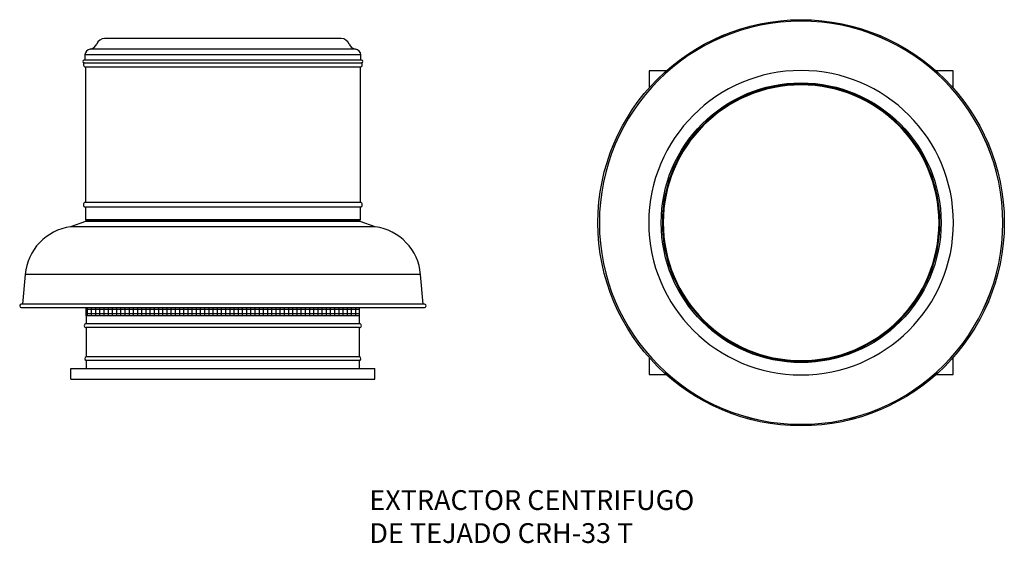
# Model space of a CAD drawing. Extents: x -3368 to 359, y -1109 to 875.
import ezdxf

# ---------------------------------------------------------------- set-up
doc = ezdxf.new("R2010")
doc.units = 0
doc.layers.get('0').update_dxf_attribs({"linetype": 'CONTINUOUS'})

msp = doc.modelspace()

# ---------------------------------------------------------------- hatches: boundary and pattern name
h = msp.add_hatch()
h.set_pattern_fill('NET', color=256, scale=5, style=0)
h.paths.add_polyline_path([(-2081.5, -215.4), (-3115.8, -215.4), (-3115.8, -246.8), (-2081.5, -246.8)])

# ---------------------------------------------------------------- linework, layer by layer
at = {"color": 7, "linetype": 'CONTINUOUS'}
for p, q in [((-2150.9, 803.2), (-3046.5, 803.2)), ((-2096.2, 763.2), (-3101.1, 763.2)), ((-2073.5, 721), (-3123.8, 721)), ((-3123.8, 711.7), (-2073.5, 711.7)), ((-3120.7, 741.4), (-3120.7, 721)), ((-2076.7, 741.4), (-3120.7, 741.4)), ((-2076.7, 721), (-2076.7, 741.4)), ((-3119.1, 694.6), (-3119.1, 182.9)), ((-2078.3, 694.6), (-3119.1, 694.6)), ((-2078.3, 182.9), (-2078.3, 694.6)), ((-920.7, 680.6), (-984.8, 680.6)), ((-984.8, 680.6), (-984.8, 616.5)), ((165.2, 680.6), (101.1, 680.6)), ((165.2, 616.5), (165.2, 680.6)), ((-2078.3, 182.9), (-3119.1, 182.9)), ((-3119.1, 164.5), (-3119.1, 116.2)), ((-2078.3, 164.5), (-3119.1, 164.5)), ((-2078.3, 116.2), (-2078.3, 164.5)), ((-2078.3, 116.2), (-3119.1, 116.2)), ((-3118.7, 113), (-3118.7, 110.4)), ((-2598.7, 113), (-3118.7, 113)), ((-2078.7, 113), (-2598.7, 113)), ((-2078.7, 110.4), (-2078.7, 113)), ((-3118.7, 110.4), (-3175.2, 90.4)), ((-2022.1, 90.4), (-3175.2, 90.4)), ((-2598.7, 110.4), (-3118.7, 110.4)), ((-2078.7, 110.4), (-3118.7, 110.4)), ((-2078.7, 110.4), (-2598.7, 110.4)), ((-2022.1, 90.4), (-2078.7, 110.4)), ((-3347, -90.6), (-3356.7, -203.3)), ((-1850.3, -90.6), (-3347, -90.6)), ((-1840.6, -203.3), (-1850.3, -90.6)), ((-1835, -203.3), (-3362.4, -203.3)), ((-3361.8, -215.4), (-1835.5, -215.4)), ((-3115.8, -246.8), (-3115.8, -276.8)), ((-2081.5, -246.8), (-3115.8, -246.8)), ((-2081.5, -276.8), (-2081.5, -246.8)), ((-2081.5, -276.8), (-3115.8, -276.8)), ((-3115.8, -291.8), (-3115.8, -402.4)), ((-2081.5, -291.8), (-3115.8, -291.8)), ((-2081.5, -402.4), (-2081.5, -291.8)), ((-2081.5, -402.4), (-3115.8, -402.4)), ((-984.8, -405.3), (-984.8, -469.4)), ((165.2, -469.4), (165.2, -405.3)), ((-3173.7, -486.8), (-3173.7, -446.8)), ((-3173.7, -446.8), (-2023.7, -446.8)), ((-3115.8, -416.8), (-3115.8, -446.8)), ((-2081.5, -416.8), (-3115.8, -416.8)), ((-2081.5, -446.8), (-2081.5, -416.8)), ((-2023.7, -486.8), (-2023.7, -446.8)), ((-984.8, -469.4), (-920.7, -469.4)), ((101.1, -469.4), (165.2, -469.4)), ((-3173.7, -486.8), (-2023.7, -486.8))]:
    msp.add_line(p, q, dxfattribs=at)
for p, q in [((-3115.8, -246.8), (-3115.8, -215.4)), ((-2081.5, -246.8), (-2081.5, -215.4))]:
    msp.add_line(p, q)
for radius in [769.2, 529.8]:
    msp.add_circle((-409.8, 105.6), radius, dxfattribs=at)
at = {"color": 7, "linetype": 'CONTINUOUS', "extrusion": (0, 3.49148e-15, -1)}
for radius in [763.7, 763.6, 576.6, 525.2, 522]:
    msp.add_circle((409.8, 105.6), radius, dxfattribs=at)
at = {"color": 7, "linetype": 'CONTINUOUS'}
for centre, radius, start, end in [((-3046.5, 771.2), 32, 90, 159.3663), ((-2150.9, 771.2), 32, 20.6337, 90), ((-3098.7, 741.4), 22, 96.4253, 180), ((-3104.5, 793), 30, 276.4253, 339.3663), ((-2092.8, 793), 30, 200.6337, 263.5747), ((-2098.7, 741.4), 22, 0, 83.5747), ((-3123.8, 716.4), 4.68, 90, 270), ((-3117.2, 703.9), 9.4, 123.6491, 258.3386), ((-2080.2, 703.9), 9.4, 281.6614, 56.3509), ((-2073.5, 716.4), 4.68, 270, 90), ((-3117.2, 173.7), 9.4, 101.6614, 258.3386), ((-2080.2, 173.7), 9.4, 281.6614, 78.3386), ((-3147.7, -107.7), 200, 97.9038, 175.0759), ((-2049.6, -107.7), 200, 4.9241, 82.0962), ((-3361.8, -209.3), 6.06, 95.227, 270), ((-1835.5, -209.3), 6.06, 270, 84.773), ((-3115.8, -284.3), 7.5, 90, 270), ((-2081.5, -284.3), 7.5, 270, 90), ((-3113.8, -409.6), 7.5, 105.7621, 254.2379), ((-2083.5, -409.6), 7.5, 285.7621, 74.2379)]:
    msp.add_arc(centre, radius, start, end, dxfattribs=at)

# ---------------------------------------------------------------- texts
for s, p in [('EXTRACTOR CENTRIFUGO', (-2044.3, -982.4)), ('DE TEJADO CRH-33 T', (-2044.3, -1107.4))]:
    msp.add_text(s, height=75).set_placement(p)

doc.saveas('drawing.dxf')
